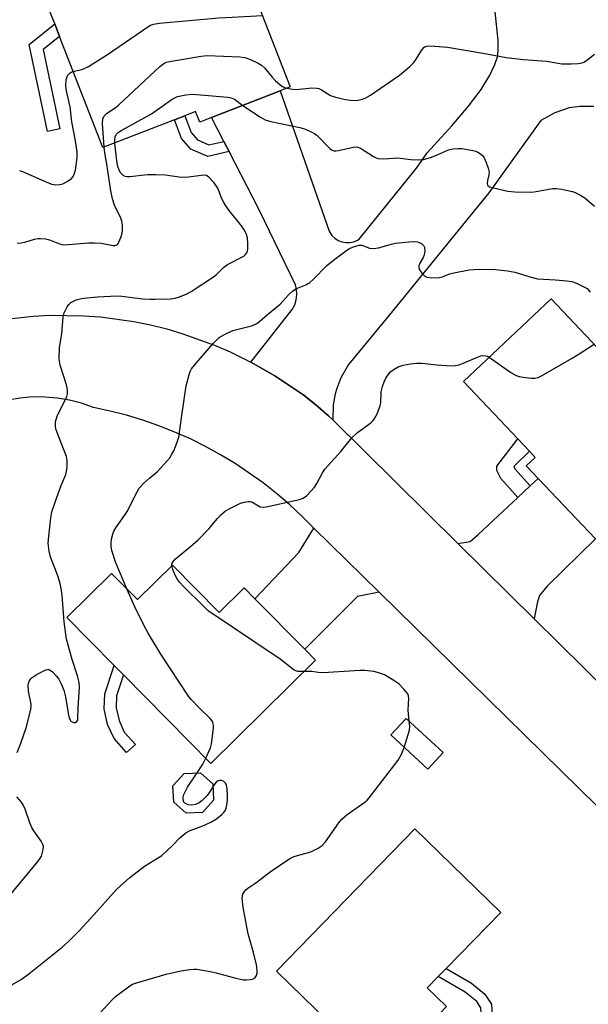
# Model space of a CAD drawing. Units: inches. Extents: x 1291765 to 1297765, y 545449 to 549449.
# Drawn here: x 1292452 to 1292614, y 546247 to 546529 of the extents above; entities that cross this region are included whole.
import ezdxf

# ---------------------------------------------------------------- set-up
doc = ezdxf.new("R2010")
doc.units = ezdxf.units.IN
doc.header["$MEASUREMENT"] = 0
for name, color, linetype in [('BLDG-Footprint', 5, 'Continuous'), ('TRANS-Driveway', 251, 'Continuous'), ('TRANS-Non Street Sidewalk', 7, 'Continuous'), ('TRANS-Road', 130, 'Continuous'), ('Undefined', 1, 'Continuous')]:
    doc.layers.add(name, color=color, linetype=linetype)

msp = doc.modelspace()

# ---------------------------------------------------------------- linework, layer by layer
at = {"layer": 'BLDG-Footprint'}
for points, elevation in [([(1292483.78, 546545.68), (1292488.2, 546534.32), (1292515.46, 546544.94), (1292529.31, 546509.39), (1292526.47, 546508.29), (1292506.83, 546500.64), (1292503.44, 546499.32), (1292502.25, 546502.37), (1292499.18, 546501.17), (1292496.22, 546500.02), (1292475.78, 546492.06), (1292463.4, 546523.86), (1292462.01, 546527.43), (1292458.71, 546535.92)], 480.59), ([(1292603.87, 546448.84), (1292623.67, 546427.88), (1292636.27, 546439.78), (1292648.25, 546427.1), (1292635.28, 546414.84), (1292643.69, 546405.94), (1292616.5, 546380.24), (1292600.16, 546397.53), (1292596.76, 546401.13), (1292599.33, 546403.55), (1292597.69, 546405.28), (1292594.34, 546408.83), (1292578.86, 546425.21)], 488.01), ([(1292495.63, 546372.74), (1292509.01, 546359.18), (1292516.14, 546366.22), (1292519.2, 546363.12), (1292533.44, 546348.7), (1292536.53, 546345.58), (1292506.64, 546316.07), (1292481.67, 546341.36), (1292478.98, 546344.09), (1292465.47, 546357.78), (1292478.25, 546370.4), (1292485.66, 546362.89)], 488.55), ([(1292573, 546319.17), (1292568.63, 546314.43), (1292558.04, 546324.22), (1292562.42, 546328.96)], 488.45), ([(1292504.22, 546302.06), (1292499.52, 546301.83), (1292496.02, 546304.99), (1292495.79, 546309.7), (1292498.95, 546313.2), (1292503.66, 546313.43), (1292507.16, 546310.27), (1292507.39, 546305.56)], 486.39), ([(1292558.19, 546230.39), (1292555.36, 546227.48), (1292525.34, 546256.74), (1292564.93, 546297.35), (1292589.44, 546273.45), (1292573.83, 546257.44), (1292571.61, 546255.16), (1292568.45, 546251.92), (1292573.96, 546246.56), (1292572.13, 546244.68)], 489.76)]:
    msp.add_lwpolyline(points, close=True, dxfattribs=dict(at, elevation=elevation))
at = {"layer": 'TRANS-Driveway'}
msp.add_lwpolyline([(1292616.02, 546503.78), (1292612.06, 546503.81), (1292609.04, 546503.46), (1292604.87, 546502.04), (1292600.87, 546499.82), (1292586.01, 546479.18), (1292557.69, 546444.28), (1292545.96, 546430.13), (1292543.75, 546426.25), (1292542.59, 546423.24), (1292542.15, 546421.69), (1292541.57, 546418.52), (1292541.43, 546414.28), (1292540.22, 546415.4), (1292536.63, 546418.56), (1292532.88, 546421.5), (1292524.88, 546426.88), (1292518.08, 546430.76), (1292529.85, 546445.82), (1292530.58, 546447.15), (1292531.04, 546448.59), (1292531.22, 546450.05), (1292531.13, 546451.57), (1292530.81, 546452.87), (1292520.38, 546474.25), (1292511.83, 546490.91), (1292510.33, 546493.83), (1292506.83, 546500.64), (1292526.47, 546508.29), (1292540.38, 546468.17), (1292541.22, 546466.93), (1292542.04, 546466.16), (1292542.99, 546465.55), (1292544.04, 546465.14), (1292545.23, 546464.92), (1292546.35, 546464.94), (1292547.45, 546465.16), (1292548.49, 546465.59), (1292548.98, 546465.88), (1292565.37, 546486.2), (1292568.42, 546490.56), (1292575.48, 546498.33), (1292580.27, 546503.95), (1292583.84, 546508.66), (1292586.38, 546512.75), (1292587.79, 546515.8), (1292588.52, 546517.97), (1292588.7, 546519.79), (1292588.68, 546522.72), (1292587.89, 546530.85)], dxfattribs=at)
for points in [[(1292599.03, 546357.42), (1292577.21, 546378.96), (1292580.75, 546379.52), (1292582.91, 546381.37), (1292594.32, 546392.06), (1292597.84, 546395.36), (1292600.16, 546397.53), (1292616.5, 546380.24), (1292602.73, 546366.72), (1292600.57, 546364.08), (1292599.85, 546361.92)], [(1292554.67, 546365.02), (1292548.53, 546363.79), (1292533.44, 546348.7), (1292519.2, 546363.12), (1292531.76, 546376.31), (1292536.07, 546383.27)]]:
    msp.add_lwpolyline(points, close=True, dxfattribs=at)
at = {"layer": 'TRANS-Non Street Sidewalk'}
for points in [[(1292463.49, 546497.39), (1292459.92, 546496.63), (1292454.68, 546521.5), (1292462.01, 546527.43), (1292463.4, 546523.86), (1292458.71, 546520.06)], [(1292510.33, 546493.83), (1292511.83, 546490.91), (1292505.75, 546489.49), (1292500.91, 546491.62), (1292498.21, 546494.68), (1292496.22, 546500.02), (1292499.18, 546501.17), (1292500.99, 546496.34), (1292502.83, 546494.25), (1292506.06, 546492.83)], [(1292597.84, 546395.36), (1292594.32, 546392.06), (1292589.52, 546397.5), (1292588.33, 546399.81), (1292588.34, 546401.03), (1292594.34, 546408.83), (1292597.69, 546405.28), (1292593.16, 546400.96), (1292593.53, 546400.25)], [(1292485.06, 546321.51), (1292482.52, 546319.22), (1292478.97, 546323.16), (1292477.13, 546327.2), (1292476.11, 546331.65), (1292476.3, 546336), (1292478.98, 546344.09), (1292481.67, 546341.36), (1292479.68, 546335.38), (1292479.54, 546331.97), (1292480.38, 546328.3), (1292481.85, 546325.05)], [(1292583.08, 546233.02), (1292577.75, 546238.69), (1292583.26, 546241.49), (1292583.98, 546243.24), (1292583.78, 546246.23), (1292582.61, 546248.03), (1292579.32, 546250.73), (1292571.61, 546255.16), (1292573.84, 546257.44), (1292581.08, 546253.28), (1292584.94, 546250.11), (1292586.8, 546247.23), (1292587.09, 546242.73), (1292586.11, 546240.32)]]:
    msp.add_lwpolyline(points, close=True, dxfattribs=at)
at = {"layer": 'TRANS-Road'}
for points in [[(1292446.26, 546442.84, 0), (1292455.83, 546443.92, 0), (1292460.64, 546444.15, 0), (1292470.27, 546444.03, 0), (1292475.07, 546443.67, 0), (1292484.61, 546442.34, 0), (1292489.33, 546441.38, 0), (1292494.01, 546440.23, 0), (1292498.63, 546438.88, 0), (1292507.69, 546435.61, 0), (1292512.11, 546433.7, 0), (1292518.08, 546430.76, 0), (1292524.88, 546426.88, 0), (1292532.88, 546421.5, 0), (1292536.63, 546418.56, 0), (1292540.22, 546415.4, 0), (1292541.43, 546414.28, 0), (1292577.21, 546378.96, 0), (1292599.03, 546357.42, 0), (1292656.06, 546301.14, 0)], [(1292668.98, 546252.84, 0), (1292554.67, 546365.02, 0), (1292536.07, 546383.27, 0), (1292532.62, 546386.71, 0), (1292529.07, 546390.04, 0), (1292525.38, 546393.21, 0), (1292521.56, 546396.23, 0), (1292513.56, 546401.77, 0), (1292509.39, 546404.29, 0), (1292505.12, 546406.64, 0), (1292500.76, 546408.8, 0), (1292496.31, 546410.77, 0), (1292491.79, 546412.57, 0), (1292487.19, 546414.17, 0), (1292482.53, 546415.57, 0), (1292477.81, 546416.79, 0), (1292473.05, 546417.8, 0), (1292469.7, 546418.99, 0), (1292466.26, 546419.89, 0), (1292462.75, 546420.49, 0), (1292459.21, 546420.79, 0), (1292455.66, 546420.8, 0), (1292452.11, 546420.5, 0), (1292448.61, 546419.9, 0)]]:
    msp.add_polyline3d(points, dxfattribs=at)
at = {"layer": 'Undefined'}
for points, elevation in [([(1292467.3, 546513.83), (1292470.07, 546514.47), (1292471.63, 546515.22), (1292477.1, 546518.7), (1292488.63, 546526.57), (1292489.39, 546527.02), (1292490.19, 546527.35), (1292491.94, 546527.62), (1292508.93, 546529.2), (1292512.69, 546529.31), (1292521.35, 546529.82)], 480), ([(1292528.32, 546509.01), (1292529.94, 546508.76), (1292531.11, 546508.7), (1292535.5, 546509.11), (1292536.93, 546509.09), (1292537.47, 546508.94), (1292538.24, 546508.59), (1292540.82, 546506.97), (1292542.21, 546506.52), (1292545.08, 546505.86), (1292546.51, 546505.62), (1292548.14, 546505.57), (1292549.61, 546505.8), (1292550.69, 546506.22), (1292552.23, 546507.05), (1292560.5, 546512.77), (1292563.35, 546515.2), (1292564.61, 546516.39), (1292565.31, 546517.31), (1292566.82, 546519.83), (1292567.46, 546520.67), (1292567.83, 546520.95), (1292568.59, 546521.14), (1292570.65, 546521.08), (1292574.24, 546520.78), (1292584.95, 546519.01), (1292591, 546517.85), (1292595.93, 546517.25), (1292602.53, 546516.73), (1292606.94, 546516), (1292609.55, 546516.01), (1292611.57, 546516.14), (1292612.69, 546516.33), (1292613.21, 546516.52), (1292613.95, 546516.96), (1292616.29, 546518.74)], 482), ([(1292476.12, 546492.19), (1292475.63, 546498.93), (1292475.71, 546500.3), (1292476, 546501), (1292476.8, 546501.77), (1292479.26, 546503.44), (1292480.19, 546504.19), (1292492.03, 546515.22), (1292493.19, 546516.13), (1292493.96, 546516.47), (1292495.38, 546516.78), (1292503.81, 546518.17), (1292505.56, 546518.39), (1292514.88, 546517.99), (1292516.31, 546517.82), (1292517.96, 546517.21), (1292520.09, 546516.2), (1292521.1, 546515.62), (1292521.94, 546514.87), (1292524.1, 546512.21), (1292525.09, 546511.16), (1292526.93, 546509.64), (1292527.69, 546509.21), (1292528.32, 546509.01)], 482), ([(1292451.98, 546485.51), (1292452.78, 546485.23), (1292459.89, 546482.07), (1292461.18, 546481.62), (1292462.32, 546481.45), (1292463.46, 546481.48), (1292464.28, 546481.74), (1292465.6, 546482.41), (1292466.78, 546483.25), (1292467.24, 546483.85), (1292467.59, 546484.52), (1292467.91, 546485.58), (1292468.17, 546486.95), (1292468.42, 546489.2), (1292468.41, 546490.89), (1292467.98, 546494), (1292466.91, 546499.4), (1292466.4, 546503.74), (1292465.33, 546508.33), (1292465.16, 546509.75), (1292465.31, 546511.45), (1292465.51, 546512.25), (1292465.73, 546512.74), (1292466.32, 546513.39), (1292466.74, 546513.64), (1292467.3, 546513.83)], 480), ([(1292479.16, 546493.38), (1292479.14, 546494.35), (1292479.31, 546495.29), (1292479.64, 546495.91), (1292480.21, 546496.45), (1292481.2, 546497.08), (1292489.62, 546501.73), (1292495.56, 546505.89), (1292496.29, 546506.33), (1292497.1, 546506.64), (1292499.44, 546507.14), (1292501.51, 546507.38), (1292511.45, 546506.53), (1292512.45, 546506.29), (1292513.34, 546505.88), (1292515.75, 546504.11)], 484), ([(1292515.75, 546504.11), (1292520.82, 546500.74), (1292522.11, 546500.03), (1292523.76, 546499.56), (1292532, 546497.86), (1292533.39, 546497.39), (1292535.27, 546496.53), (1292536.31, 546495.98), (1292536.99, 546495.5), (1292540.62, 546491.79), (1292541.28, 546491.31), (1292541.77, 546491.16), (1292542.3, 546491.15), (1292543.13, 546491.26), (1292547.31, 546492.24), (1292548.34, 546492.31), (1292549.38, 546491.91), (1292553.1, 546489.51), (1292553.85, 546489.13), (1292554.37, 546488.97), (1292556.03, 546488.9), (1292560.03, 546489.13), (1292563.72, 546488.71), (1292566, 546488.57), (1292567.43, 546488.71), (1292569.42, 546489.28), (1292571.09, 546489.88), (1292574.53, 546491.39), (1292575.88, 546491.73), (1292577.25, 546491.85), (1292578.38, 546491.8), (1292580.99, 546491.36), (1292582.4, 546491.01), (1292583.38, 546490.51), (1292584.21, 546489.82), (1292584.69, 546489.15), (1292585.28, 546487.83), (1292585.88, 546486.18), (1292586.12, 546485.08), (1292586.05, 546484.29), (1292585.63, 546482.71), (1292585.56, 546481.71), (1292585.7, 546481.31), (1292586.27, 546480.9), (1292587.34, 546480.56), (1292591.46, 546479.62), (1292593.5, 546479.39), (1292598.34, 546479.34), (1292599.6, 546479.49), (1292604.24, 546480.35), (1292605.36, 546480.37), (1292606.8, 546480.18), (1292609.93, 546479.5), (1292610.75, 546479.22), (1292612.05, 546478.61), (1292613.49, 546477.7), (1292616.25, 546475.34)], 484), ([(1292451.26, 546319.17), (1292452.33, 546321.84), (1292453.95, 546326.5), (1292455.15, 546331.61), (1292455.27, 546332.45), (1292455.26, 546333), (1292454.52, 546336.69), (1292454.39, 546338.42), (1292454.47, 546338.97), (1292454.8, 546339.76), (1292455.13, 546340.21), (1292455.56, 546340.6), (1292457.01, 546341.57), (1292459.48, 546342.81), (1292459.9, 546342.91), (1292460.3, 546342.9), (1292460.74, 546342.72), (1292461.36, 546342.23), (1292462.53, 546341.01), (1292463.22, 546340.12), (1292463.85, 546338.86), (1292464.58, 546337.02), (1292465.11, 546335.1), (1292465.92, 546329.86), (1292466.16, 546329.01), (1292466.37, 546328.56), (1292466.64, 546328.19), (1292467, 546327.92), (1292467.42, 546327.78), (1292467.84, 546327.78), (1292468.35, 546328.07), (1292468.56, 546328.44), (1292468.65, 546328.87), (1292468.7, 546331.93), (1292469.05, 546337.75), (1292468.96, 546339.16), (1292468.53, 546341.09), (1292466.94, 546345.74), (1292465.34, 546351.63), (1292464.68, 546356.51), (1292464.14, 546364.07), (1292463.98, 546365.53), (1292463.53, 546367.49), (1292462.92, 546369.71), (1292460.79, 546375.11), (1292460.45, 546376.78), (1292460.17, 546379.02), (1292460.29, 546381.04), (1292460.93, 546386.26), (1292461.22, 546387.98), (1292462.18, 546391.02), (1292463.85, 546395.46), (1292465.17, 546398.69), (1292465.39, 546399.51), (1292465.56, 546400.94), (1292465.6, 546402.66), (1292465.4, 546403.78), (1292462.79, 546410.36), (1292462.33, 546411.74), (1292462.18, 546412.57), (1292462.27, 546413.66), (1292462.72, 546415.28), (1292463.64, 546417.3), (1292465.21, 546420.27), (1292465.49, 546420.98), (1292465.65, 546421.73), (1292465.62, 546422.84), (1292465.38, 546424.24), (1292463.59, 546429.86), (1292463.32, 546430.99), (1292463.25, 546431.82), (1292463.33, 546434.9), (1292464.04, 546438.82), (1292464.45, 546443.73), (1292464.69, 546444.83), (1292465.6, 546446.55), (1292466.07, 546447.23), (1292466.62, 546447.81), (1292467.36, 546448.23), (1292468.17, 546448.53), (1292469.31, 546448.86), (1292470.34, 546449.05), (1292474.19, 546449.45), (1292479.78, 546449.75), (1292481.19, 546449.64), (1292484.1, 546449.2), (1292487.22, 546448.88), (1292489.21, 546448.73), (1292490.69, 546448.73), (1292495.11, 546448.88), (1292496.39, 546449.08), (1292497.68, 546449.44), (1292499.72, 546450.26), (1292500.98, 546450.97), (1292507.33, 546455.14), (1292508.21, 546455.85), (1292510.23, 546457.77), (1292511.35, 546458.67), (1292516.01, 546461.08), (1292516.44, 546461.42), (1292516.88, 546462.01), (1292517.08, 546462.47), (1292517.19, 546463.01), (1292517.22, 546464.73), (1292517.09, 546466.17), (1292516.77, 546467.22), (1292516.19, 546468.47), (1292515.4, 546469.67), (1292511.87, 546474.09), (1292510.88, 546475.44), (1292510.29, 546476.36), (1292509.67, 546477.62), (1292508.68, 546480.3), (1292508.43, 546480.81), (1292507.58, 546481.97), (1292506.04, 546483.65), (1292505.38, 546484.07), (1292504.59, 546484.18), (1292500.24, 546483.62), (1292498.16, 546483.53), (1292493.69, 546484.23), (1292490.83, 546484.32), (1292488.54, 546484.29), (1292483.51, 546483.75), (1292482.64, 546483.75), (1292482.1, 546483.85), (1292481.47, 546484.2), (1292480.94, 546484.73), (1292480.42, 546485.63), (1292480.06, 546486.64), (1292479.72, 546488.32), (1292479.16, 546493.38)], 484), ([(1292451.31, 546464.8), (1292452.39, 546464.84), (1292453.49, 546465.09), (1292456.2, 546465.91), (1292457.04, 546466.05), (1292457.92, 546466.06), (1292459.39, 546465.96), (1292460.54, 546465.75), (1292463.34, 546464.54), (1292464.42, 546464.3), (1292465.9, 546464.34), (1292471.67, 546464.85), (1292473.33, 546464.89), (1292475.28, 546464.74), (1292478.7, 546464.06), (1292479.22, 546464.06), (1292479.6, 546464.16), (1292479.91, 546464.38), (1292480.33, 546465.03), (1292481.07, 546466.89), (1292481.36, 546468.27), (1292481.36, 546469.93), (1292481.15, 546471.09), (1292480.89, 546471.9), (1292479.1, 546475.61), (1292478.49, 546477.45), (1292478.04, 546479.68), (1292476.9, 546487.37), (1292476.3, 546490.58), (1292476.12, 546492.19)], 482), ([(1292482.65, 546365.94), (1292479.45, 546373.44), (1292478.31, 546376.94), (1292478.13, 546378), (1292478.11, 546379.04), (1292478.27, 546380.18), (1292478.63, 546381.63), (1292478.91, 546382.47), (1292479.42, 546383.44), (1292481.96, 546386.89), (1292482.75, 546388.08), (1292485.58, 546393.71), (1292486.16, 546394.71), (1292487.49, 546396.15), (1292489.16, 546397.69), (1292491.27, 546399.44), (1292492.3, 546400.51), (1292494.85, 546403.44), (1292495.49, 546404.44), (1292496, 546405.42), (1292496.99, 546407.89), (1292497.42, 546409.31), (1292498.29, 546415.52), (1292499.61, 546423.96), (1292500.46, 546427.27), (1292500.74, 546428.06), (1292501.12, 546428.82), (1292502.39, 546430.43), (1292507.39, 546436.16), (1292508.39, 546437.24), (1292509.03, 546437.82), (1292510.51, 546438.7), (1292512.87, 546439.79), (1292518.2, 546441.12), (1292519.02, 546441.39), (1292519.77, 546441.77), (1292520.64, 546442.45), (1292522.77, 546444.37), (1292526.38, 546447.34), (1292527.19, 546448.16), (1292528.88, 546450.1), (1292529.94, 546451.06), (1292530.88, 546451.68), (1292533.76, 546452.83), (1292534.92, 546453.53), (1292535.99, 546454.46), (1292539.67, 546458.28), (1292541.7, 546459.92), (1292545.49, 546462.79), (1292546.26, 546463.24), (1292547.34, 546463.7), (1292549, 546464.19), (1292549.79, 546464.17), (1292551.97, 546463.32), (1292553.06, 546463.22), (1292554.52, 546463.44), (1292558.26, 546464.49), (1292559.41, 546464.73), (1292563.2, 546465.14), (1292564.58, 546465.19), (1292565.66, 546465.11), (1292566.18, 546464.96), (1292566.9, 546464.56), (1292567.48, 546464.03), (1292567.69, 546463.59), (1292567.75, 546462.55), (1292567.57, 546461.46), (1292567.27, 546460.69), (1292566.3, 546459.01), (1292566.05, 546458.3), (1292566.02, 546457.83), (1292566.27, 546457.11), (1292566.9, 546456.2), (1292567.66, 546455.4), (1292568.36, 546455.01), (1292569.78, 546454.86), (1292571.85, 546454.97), (1292572.71, 546455.18), (1292574.94, 546455.99), (1292576.03, 546456.3), (1292580.45, 546457.11), (1292583.3, 546457.29), (1292587.92, 546457.24), (1292591.42, 546456.84), (1292593.44, 546456.51), (1292598.13, 546455.03), (1292599.95, 546454.59), (1292605.13, 546454.3), (1292608.36, 546454.02), (1292609.81, 546453.82), (1292611.14, 546453.35), (1292614.19, 546451.77)], 486), ([(1292614.19, 546451.77), (1292615.02, 546450.71)], 486), ([(1292586.19, 546432.14), (1292592.35, 546427.83), (1292593.87, 546426.91), (1292594.68, 546426.63), (1292595.83, 546426.43), (1292598.16, 546426.18), (1292599.3, 546426.17), (1292600.11, 546426.38), (1292601.15, 546426.89), (1292609.82, 546431.87), (1292611.58, 546432.93), (1292616.13, 546435.86)], 488), ([(1292495.51, 546372.61), (1292495.5, 546373.04), (1292495.64, 546373.45), (1292496.42, 546374.42), (1292501.43, 546378.6), (1292502.95, 546379.99), (1292506.01, 546383.11), (1292508.49, 546386.11), (1292509.48, 546387.15), (1292510.75, 546388.17), (1292512.03, 546388.91), (1292515.13, 546390.42), (1292516.18, 546390.74), (1292517.28, 546390.92), (1292517.82, 546390.92), (1292518.33, 546390.79), (1292520.74, 546389.4), (1292521.55, 546389.28), (1292522.4, 546389.37), (1292531.96, 546391.5), (1292533.04, 546391.9), (1292533.92, 546392.56), (1292535.33, 546393.95), (1292536.25, 546395.02), (1292536.87, 546396.03), (1292538.55, 546399.17), (1292539.2, 546400.16), (1292543.79, 546405.24), (1292546.91, 546409.08), (1292548.55, 546410.66), (1292552.29, 546413.44), (1292552.93, 546414), (1292553.29, 546414.44), (1292554.2, 546416.19), (1292555.02, 546418.32), (1292555.15, 546419.17), (1292555.32, 546422.24), (1292555.71, 546423.83), (1292556.15, 546425.15), (1292556.66, 546426.18), (1292557.49, 546427.39), (1292558.08, 546428.05), (1292558.96, 546428.71), (1292560.17, 546429.38), (1292561.57, 546429.86), (1292563.63, 546430.26), (1292565.41, 546430.47), (1292566.86, 546430.43), (1292571.16, 546429.97), (1292575.32, 546429.72), (1292576.41, 546429.75), (1292577.46, 546429.98), (1292578.52, 546430.33), (1292582.36, 546432.01), (1292583.75, 546432.52), (1292584.31, 546432.62), (1292585.15, 546432.58), (1292585.65, 546432.42), (1292586.19, 546432.14)], 488), ([(1292533.26, 546342.35), (1292531.44, 546342.39), (1292530.91, 546342.51), (1292530.43, 546342.74), (1292526.43, 546345.9), (1292505.88, 546359.68), (1292504.57, 546360.89), (1292498.88, 546366.55), (1292497.67, 546367.86), (1292496.98, 546368.85), (1292496.43, 546369.91), (1292495.79, 546371.49), (1292495.51, 546372.61)], 488), ([(1292505.19, 546317.55), (1292506.5, 546320.54), (1292506.84, 546321.64), (1292507.33, 546326.11), (1292507.35, 546326.99), (1292507.22, 546327.8), (1292506.97, 546328.26), (1292506.43, 546328.89), (1292503.33, 546331.9), (1292500.96, 546334.38), (1292500.22, 546335.27), (1292492.28, 546347.31), (1292488.72, 546353.32), (1292487.6, 546355.37), (1292484.85, 546360.85), (1292482.65, 546365.94)], 486), ([(1292563.31, 546328.12), (1292562.97, 546331.28), (1292563.21, 546334.68), (1292563.09, 546335.43), (1292562.86, 546335.93), (1292561.8, 546337.34), (1292560.36, 546338.85), (1292558.95, 546339.81), (1292556.23, 546341.37), (1292554.88, 546341.89), (1292553.19, 546342.34), (1292552.34, 546342.48), (1292550.63, 546342.61), (1292549.18, 546342.59), (1292538.73, 546342), (1292537.32, 546342.05), (1292535.44, 546342.35), (1292533.26, 546342.35)], 488), ([(1292561.88, 546320.67), (1292563.35, 546325.62), (1292563.45, 546326.75), (1292563.31, 546328.12)], 488), ([(1292473.6, 546243.3), (1292478.53, 546248.63), (1292479.36, 546249.42), (1292480.49, 546250.32), (1292483.49, 546252.53), (1292484.23, 546252.96), (1292485.04, 546253.3), (1292493.83, 546255.83), (1292498.01, 546256.77), (1292500.57, 546257.16), (1292501.71, 546257.26), (1292502.59, 546257.24), (1292506.44, 546256.65), (1292508.16, 546256.25), (1292513.8, 546254.67), (1292515.99, 546254.27), (1292516.8, 546254.22), (1292517.9, 546254.34), (1292518.68, 546254.54), (1292519.32, 546254.89), (1292519.69, 546255.42), (1292519.86, 546256.12), (1292519.86, 546256.99), (1292519.67, 546258.49), (1292518.79, 546262.06), (1292517.3, 546267.39), (1292515.81, 546274.93), (1292515.63, 546276.61), (1292515.59, 546277.71), (1292515.78, 546278.67), (1292516.11, 546279.33), (1292516.59, 546279.91), (1292517.23, 546280.45), (1292519.44, 546281.92), (1292523.58, 546285.06), (1292529.15, 546288.92), (1292529.92, 546289.3), (1292530.73, 546289.58), (1292535.19, 546290.77), (1292537.24, 546291.81), (1292538.41, 546292.63), (1292539.35, 546293.71), (1292543.18, 546299.09), (1292544.04, 546300.15), (1292545.6, 546301.44), (1292550.6, 546305.01), (1292551.27, 546305.58), (1292551.87, 546306.23), (1292560.13, 546317.03), (1292561.11, 546318.74), (1292561.88, 546320.67)], 488), ([(1292502.75, 546313.39), (1292504.32, 546315.82), (1292505.19, 546317.55)], 486), ([(1292507.2, 546309.43), (1292506.24, 546307.85), (1292505.54, 546306.95), (1292504.16, 546305.51), (1292503.26, 546304.82), (1292502.25, 546304.34), (1292501.18, 546304.13), (1292500.11, 546304.27), (1292499.18, 546304.67), (1292498.88, 546305), (1292498.66, 546305.68), (1292498.66, 546306.43), (1292498.89, 546307.24), (1292499.96, 546309.3), (1292502.75, 546313.39)], 486), ([(1292448.25, 546251.98), (1292452.42, 546254.3), (1292454.64, 546255.92), (1292464.1, 546263.54), (1292466.08, 546265.29), (1292469.01, 546268.27), (1292472.36, 546271.87), (1292479.61, 546280.03), (1292480.75, 546281.11), (1292483.48, 546283.43), (1292487.66, 546286.73), (1292492.57, 546289.78), (1292495.65, 546292.6), (1292497.72, 546294.79), (1292499.43, 546296.21), (1292500.69, 546296.89), (1292504.29, 546298.22), (1292506.6, 546299.25), (1292508.26, 546300.21), (1292509.75, 546301.47), (1292510.32, 546302.08), (1292510.78, 546302.74), (1292510.98, 546303.27), (1292511.17, 546304.12), (1292511.37, 546305.59), (1292511.42, 546306.78), (1292511.28, 546308.83), (1292511.06, 546309.93), (1292510.83, 546310.4), (1292510.29, 546310.9), (1292509.62, 546311.2), (1292509.15, 546311.24), (1292508.72, 546311.1), (1292508.13, 546310.68), (1292507.77, 546310.29), (1292507.2, 546309.43)], 486), ([(1292447.66, 546276.53), (1292457.27, 546288.13), (1292457.78, 546288.81), (1292458.18, 546289.55), (1292458.46, 546290.37), (1292458.71, 546291.5), (1292458.76, 546292.33), (1292458.65, 546292.86), (1292458.12, 546293.86), (1292456.04, 546296.77), (1292455.42, 546297.77), (1292454.87, 546299.12), (1292453.55, 546303.03), (1292453.09, 546304.09), (1292452.48, 546305.01), (1292451.17, 546306.5)], 484)]:
    msp.add_lwpolyline(points, dxfattribs=dict(at, elevation=elevation))

doc.saveas('drawing.dxf')
